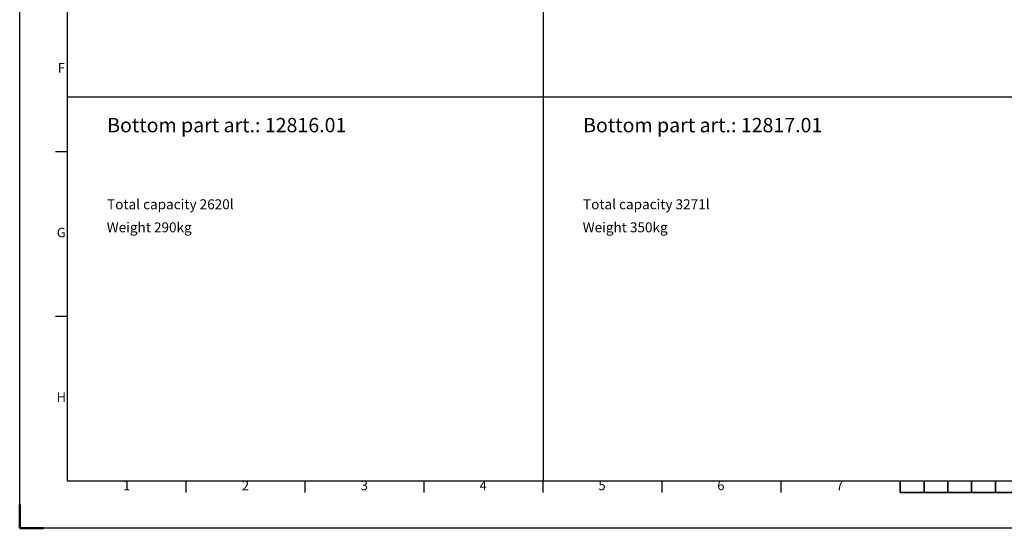
# Model space of a CAD drawing. Units: millimetres. Extents: x 360090 to 398967, y 146467 to 169100.
# Drawn here: x 380165 to 389426, y 146467 to 151249 of the extents above; entities that cross this region are included whole.
import ezdxf
from ezdxf.enums import TextEntityAlignment as Align

# ---------------------------------------------------------------- set-up
doc = ezdxf.new("R2010")
doc.units = ezdxf.units.MM
doc.layers.add('AM_BOR', color=7, linetype='Continuous', lineweight=50)
doc.styles.add('ACISOTS', font='isocp.shx')
doc.styles.add('USER1', font='TXT.SHX')

# ---------------------------------------------------------------- blocks, each defined once
blk = doc.blocks.new('ISO_A1')
for p, q in [((20, 574), (20, 20)), ((20, 20), (821, 20))]:
    blk.add_line(p, q)
at = {"layer": 'AM_BOR', "color": 1, "lineweight": 25}
for p, q in [((0, 0), (0, 594)), ((15, 158.5), (20, 158.5)), ((15, 89.25), (20, 89.25)), ((70.0625, 15), (70.0625, 20)), ((120.125, 15), (120.125, 20)), ((170.1875, 15), (170.1875, 20)), ((220.25, 15), (220.25, 20)), ((270.3125, 15), (270.3125, 20)), ((320.375, 15), (320.375, 20)), ((370.4375, 15), (370.4375, 20)), ((841, 0), (0, 0))]:
    blk.add_line(p, q, dxfattribs=at)
at = {"layer": 'AM_BOR', "color": 2, "lineweight": 35}
for p, q in [((370.5, 20), (370.5, 15)), ((380.5, 20), (380.5, 15)), ((390.5, 20), (390.5, 15)), ((400.5, 20), (400.5, 15)), ((410.5, 20), (410.5, 15)), ((370.5, 15), (470.5, 15))]:
    blk.add_line(p, q, dxfattribs=at)
at = {"layer": 'AM_BOR'}
for q in [(0, 10), (10, 0)]:
    blk.add_line((0, 0), q, dxfattribs=at)
at = {"layer": 'AM_BOR', "color": 1, "lineweight": 25, "style": 'ACISOTS'}
for s, p in [('F', (17.5, 193.125)), ('G', (17.5, 123.875)), ('H', (17.5, 54.625)), ('1', (45, 17.5)), ('2', (95, 17.5)), ('3', (145, 17.5)), ('4', (195, 17.5)), ('5', (245, 17.5)), ('6', (295, 17.5)), ('7', (345, 17.5))]:
    blk.add_text(s, height=4, dxfattribs=at).set_placement(p, align=Align.MIDDLE)

msp = doc.modelspace()

# ---------------------------------------------------------------- linework, layer by layer
for p, q in [((385089.4, 158181.5), (385089.4, 146914.1)), ((380612.6, 150525.3), (398519.8, 150525.3))]:
    msp.add_line(p, q)

# ---------------------------------------------------------------- block references
at = {"lineweight": 0, "xscale": 22.35600000000001, "yscale": 22.35600000000001, "zscale": 22.35600000000001}
msp.add_blockref('ISO_A1', (380165.5, 146466.9), dxfattribs=at)

# ---------------------------------------------------------------- texts
at = {"char_height": 135, "attachment_point": 1, "style": 'USER1'}
for s, insert in [('Bottom part art.: 12816.01', (380988.1, 150325.4)), ('Bottom part art.: 12817.01', (385464.9, 150325.4))]:
    msp.add_mtext_dynamic_manual_height_columns(s, width=3430, gutter_width=12.5, heights=[0], dxfattribs=dict(at, insert=insert))
at = {"color": 0, "char_height": 93.6, "attachment_point": 1, "style": 'USER1'}
for s, insert in [('Total capacity 2620l', (380987.4, 149560.4)), ('Total capacity 3271l', (385464.2, 149560.4)), ('{\\C256;Weight 290kg}', (380984.2, 149343.5)), ('{\\C256;Weight 350kg}', (385461, 149343.5))]:
    msp.add_mtext_dynamic_manual_height_columns(s, width=3430, gutter_width=12.5, heights=[0], dxfattribs=dict(at, insert=insert))

doc.saveas('drawing.dxf')
